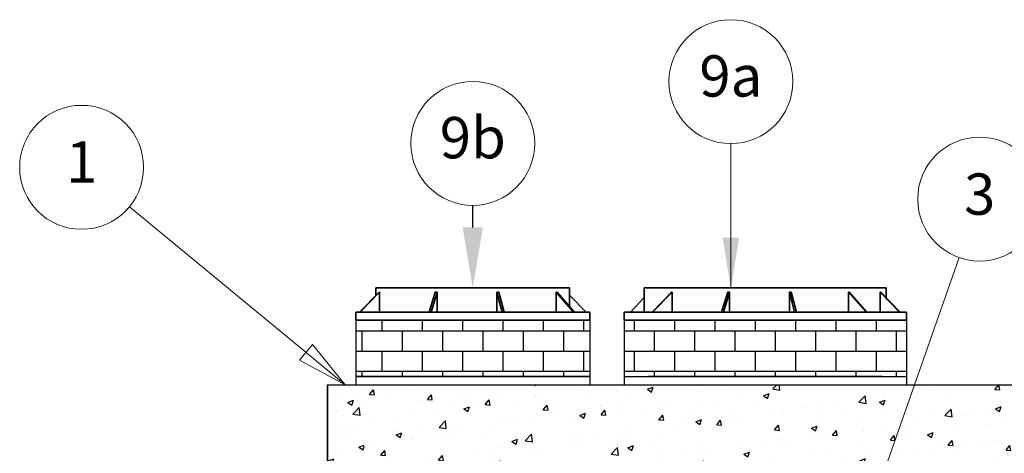
# Model space of a CAD drawing. Units: inches. Extents: x 712 to 1496, y 697 to 1287.
# Drawn here: x 1082 to 1204, y 1017 to 1070 of the extents above; entities that cross this region are included whole.
import ezdxf

# ---------------------------------------------------------------- set-up
doc = ezdxf.new("R2010")
doc.units = ezdxf.units.IN
doc.header["$LTSCALE"] = 15
doc.header["$MEASUREMENT"] = 0
doc.linetypes.add('CHAIN', pattern=[0.7087, 0.4724, -0.0591, 0.1181, -0.0591])
doc.linetypes.add('DOUBLE_DASH_CHAIN', pattern=[1.2403, 0.6614, -0.0827, 0.1654, -0.0827, 0.1654, -0.0827])
for name, color, linetype, lineweight in [('Symbols(ANSI)', 7, 'Continuous', 18), ('Visible Edges(ANSI)', 7, 'Continuous', 35), ('Work Plane(ANSI)', 7, 'DOUBLE_DASH_CHAIN', 18)]:
    doc.layers.add(name, color=color, linetype=linetype, lineweight=lineweight)
doc.styles.add('DEFAULT-ANSI', font='arial.ttf')
doc.styles.get("Standard").update_dxf_attribs({"font": 'arial.ttf'})
doc.dimstyles.get("Standard").update_dxf_attribs({"dimtxt": 0.18, "dimasz": 0.18, "dimexe": 0.18, "dimexo": 0.0625, "dimgap": 0.09, "dimtad": 0, "dimtih": 1, "dimtoh": 1, "dimdec": 4, "dimzin": 0, "dimdsep": 46, "dimtxsty": 'Standard', "dimcen": 0.09, "dimadec": 0, "dimazin": 0, "dimtfac": 1, "dimtdec": 4, "dimtofl": 0, "dimtmove": 0, "dimatfit": 3, "dimfxl": 1, "dimtolj": 1, "dimtzin": 0, "dimarcsym": 0})

# ---------------------------------------------------------------- blocks, each defined once
blk = doc.blocks.new('Balloon14')
at = {"layer": 'Symbols(ANSI)', "color": 7, "linetype": 'Continuous', "lineweight": 18}
for p, q in [((1.2638, 5.9771), (0.9217, 6.2593)), ((1.2763, 5.9923), (1.2512, 5.9619)), ((1.3397, 5.9145), (1.2763, 5.9923)), ((1.2638, 5.9771), (1.3397, 5.9145)), ((1.2512, 5.9619), (1.3397, 5.9145))]:
    blk.add_line(p, q, dxfattribs=at)
at = {"layer": 'Symbols(ANSI)', "color": 7, "linetype": 'Continuous', "lineweight": 18, "flags": 128}
blk.add_lwpolyline([(1.2512, 5.9619), (1.3397, 5.9145), (1.2763, 5.9923), (1.2512, 5.9619)], dxfattribs=at)
at = {"layer": 'Symbols(ANSI)'}
blk.add_circle((0.8291, 6.3357), 0.12, dxfattribs=at)
at = {"layer": 'Symbols(ANSI)', "color": 7}
blk.add_solid([(1.2512, 5.9619), (1.3397, 5.9145), (1.2763, 5.9923), (1.2512, 5.9619)], dxfattribs=at)
at = {"layer": 'Symbols(ANSI)', "insert": (0.8291, 6.3357), "char_height": 0.08, "attachment_point": 5, "style": 'DEFAULT-ANSI'}
blk.add_mtext('1', dxfattribs=at)

msp = doc.modelspace()

# ---------------------------------------------------------------- hatches: boundary and pattern name
h = msp.add_hatch()
h.set_pattern_fill('BRICK', color=256, scale=10)
h.set_pattern_definition([(0, (-50.655, -30.6393), (0, 2.5), []), (90, (-50.655, -30.6393), (-5, 3e-16), [2.5, -2.5]), (90, (-48.155, -30.6393), (-5, 3e-16), [-2.5, 2.5])])
h.paths.add_polyline_path([(1123.571, 1033.182), (1123.571, 1026.202), (1152.571, 1026.202), (1152.571, 1033.182), (1125.18, 1033.182), (1125.18, 1033.181), (1125.129, 1033.181)])
h = msp.add_hatch()
h.set_pattern_fill('BRICK', color=256, scale=10)
h.set_pattern_definition([(0, (-14.405, -30.6393), (0, 2.5), []), (90, (-14.405, -30.6393), (-5, 3e-16), [2.5, -2.5]), (90, (-11.905, -30.6393), (-5, 3e-16), [-2.5, 2.5])])
h.paths.add_polyline_path([(1191.821, 1033.182), (1188.604, 1033.182), (1187.378, 1033.182), (1161.43, 1033.182), (1161.43, 1033.181), (1161.379, 1033.181), (1156.821, 1033.182), (1156.821, 1026.202), (1191.821, 1026.202)])
h = msp.add_hatch()
h.set_pattern_fill('AR-CONC', color=256)
h.set_pattern_definition([(50, (54.516, -784.28), (7.172602, -0.627521), [0.75, -8.25]), (355, (54.516, -784.28), (-1.387513, 7.521921), [0.6, -6.6]), (100.45144, (55.114, -784.332), (5.785088, 6.8944), [0.637402, -7.01142]), (46.1842, (54.516, -782.28), (10.672413, -1.655193), [1.125, -12.375]), (96.63564, (55.406, -782.418), (9.34662, 9.741186), [0.956103, -10.51714]), (351.18416, (54.516, -782.28), (9.34662, 9.741186), [0.9, -9.9]), (21, (55.516, -782.78), (5.96907, -4.026189), [0.75, -8.25]), (326, (55.516, -782.78), (2.433153, 7.2515), [0.6, -6.6]), (71.45144, (56.014, -783.115), (8.402224, 3.225312), [0.637402, -7.01142]), (37.5, (54.5163, -784.2798), (0.1215986, 3.3289385), [0, -6.52, 0, -6.7, 0, -6.625]), (7.5, (54.5163, -784.2798), (2.6306954, 3.944117), [0, -3.82, 0, -6.37, 0, -2.525]), (327.5, (52.2863, -784.2798), (5.3382244, -0.2255487), [0, -2.5, 0, -7.8, 0, -10.35]), (317.5, (51.2863, -784.28), (5.831862, 1.00105), [0, -3.25, 0, -5.18, 0, -7.35])])
h.paths.add_polyline_path([(1264.071, 1025.182), (1120.071, 1025.182), (1120.071, 1015.182), (1264.071, 1015.182)])
h = msp.add_hatch()
h.set_pattern_fill('AR-CONC', color=256)
h.set_pattern_definition([(50, (-38.405, -23.699), (7.172602, -0.627521), [0.75, -8.25]), (355, (-38.405, -23.699), (-1.387513, 7.52192), [0.6, -6.6]), (100.45144, (-37.807, -23.7515), (5.78509, 6.8944), [0.637402, -7.01142]), (46.1842, (-38.405, -21.699), (10.672413, -1.655193), [1.125, -12.375]), (96.6356, (-37.516, -21.837), (9.34662, 9.741186), [0.9561, -10.51714]), (351.1842, (-38.405, -21.699), (9.34662, 9.741186), [0.9, -9.9]), (21, (-37.405, -22.199), (5.96907, -4.02619), [0.75, -8.25]), (326, (-37.405, -22.199), (2.433153, 7.2515), [0.6, -6.6]), (71.45144, (-36.9076, -22.535), (8.402224, 3.22531), [0.637402, -7.01142]), (37.5, (-38.405, -23.6993), (0.1215986, 3.3289385), [0, -6.52, 0, -6.7, 0, -6.625]), (7.5, (-38.405, -23.6993), (2.630695, 3.944117), [0, -3.82, 0, -6.37, 0, -2.525]), (327.5, (-40.635, -23.6993), (5.3382244, -0.2255487), [0, -2.5, 0, -7.8, 0, -10.35]), (317.5, (-41.635, -23.6993), (5.831862, 1.00105), [0, -3.25, 0, -5.18, 0, -7.35])])
h.paths.add_polyline_path([(1120.071, 980.642), (1126.071, 980.642), (1126.071, 1015.182), (1120.071, 1025.182)])

# ---------------------------------------------------------------- linework, layer by layer
for p, q in [((1123.571, 1034.182), (1123.571, 1025.182)), ((1152.571, 1034.182), (1152.571, 1025.182)), ((1156.821, 1034.182), (1156.821, 1025.182)), ((1191.821, 1034.182), (1191.821, 1025.182)), ((1156.821, 1026.202), (1191.821, 1026.202)), ((1120.071, 1025.182), (1264.071, 1025.182))]:
    msp.add_line(p, q)
msp.add_lwpolyline([(1138.071, 1044.682), (1138.071, 1047.425)])
msp.add_solid([(1136.821, 1044.682), (1138.071, 1037.182), (1139.321, 1044.682)])
at = {"layer": 'Symbols(ANSI)', "color": 7, "linetype": 'Continuous', "lineweight": 18}
msp.add_line((1181.793, 993.774), (1198.357, 1040.95), dxfattribs=at)
at = {"layer": 'Symbols(ANSI)'}
for centre in [(1170.06, 1062.756), (1138.071, 1055.105), (1200.901, 1048.197)]:
    msp.add_circle(centre, 7.68, dxfattribs=at)
at = {"layer": 'Visible Edges(ANSI)'}
for p, q in [((1126.449, 1036.682), (1124.035, 1034.182)), ((1124.1, 1034.182), (1126.514, 1036.682)), ((1126.071, 1037.182), (1150.071, 1037.182)), ((1126.071, 1037.182), (1126.071, 1036.291)), ((1126.449, 1036.682), (1126.482, 1036.682)), ((1126.482, 1036.682), (1126.514, 1036.682)), ((1126.514, 1036.682), (1126.514, 1034.182)), ((1133.42, 1036.682), (1132.665, 1034.182)), ((1132.903, 1034.182), (1133.658, 1036.682)), ((1133.42, 1036.682), (1133.539, 1036.682)), ((1133.539, 1036.682), (1133.658, 1036.682)), ((1133.658, 1036.682), (1133.658, 1034.182)), ((1141.062, 1034.182), (1141.062, 1036.682)), ((1141.062, 1036.682), (1141.183, 1036.682)), ((1141.062, 1036.682), (1141.71, 1034.182)), ((1141.183, 1036.682), (1141.304, 1036.682)), ((1141.952, 1034.182), (1141.304, 1036.682)), ((1148.404, 1034.182), (1148.404, 1036.682)), ((1148.404, 1036.682), (1148.467, 1036.682)), ((1148.404, 1036.682), (1150.57, 1034.182)), ((1148.467, 1036.682), (1148.529, 1036.682)), ((1150.695, 1034.182), (1148.529, 1036.682)), ((1150.071, 1037.182), (1150.071, 1034.902)), ((1150.071, 1036.291), (1152.108, 1034.182)), ((1159.321, 1037.182), (1189.321, 1037.182)), ((1159.321, 1037.182), (1159.321, 1034.182)), ((1162.699, 1036.682), (1160.285, 1034.182)), ((1160.35, 1034.182), (1162.764, 1036.682)), ((1162.321, 1037.182), (1186.321, 1037.182)), ((1162.699, 1036.682), (1162.732, 1036.682)), ((1162.732, 1036.682), (1162.764, 1036.682)), ((1162.764, 1036.682), (1162.764, 1034.182)), ((1169.67, 1036.682), (1168.915, 1034.182)), ((1169.153, 1034.182), (1169.908, 1036.682)), ((1169.67, 1036.682), (1169.789, 1036.682)), ((1169.789, 1036.682), (1169.908, 1036.682)), ((1169.908, 1036.682), (1169.908, 1034.182)), ((1177.312, 1034.182), (1177.312, 1036.682)), ((1177.312, 1036.682), (1177.433, 1036.682)), ((1177.312, 1036.682), (1177.96, 1034.182)), ((1177.433, 1036.682), (1177.554, 1036.682)), ((1178.202, 1034.182), (1177.554, 1036.682)), ((1184.654, 1034.182), (1184.654, 1036.682)), ((1184.654, 1036.682), (1184.717, 1036.682)), ((1184.654, 1036.682), (1186.82, 1034.182)), ((1184.717, 1036.682), (1184.779, 1036.682)), ((1186.945, 1034.182), (1184.779, 1036.682)), ((1188.582, 1036.682), (1190.966, 1034.182)), ((1188.582, 1034.182), (1188.582, 1036.682)), ((1188.582, 1036.682), (1188.62, 1036.682)), ((1188.62, 1036.682), (1188.658, 1036.682)), ((1191.041, 1034.182), (1188.658, 1036.682)), ((1189.321, 1037.182), (1189.321, 1035.987)), ((1157.601, 1034.182), (1159.321, 1035.987)), ((1123.571, 1034.182), (1124.035, 1034.182)), ((1123.571, 1033.182), (1123.571, 1034.182)), ((1124.067, 1034.182), (1124.035, 1034.182)), ((1124.1, 1034.182), (1124.067, 1034.182)), ((1124.1, 1034.182), (1124.1, 1034.182)), ((1124.1, 1034.182), (1130.719, 1034.182)), ((1130.828, 1034.182), (1130.719, 1034.182)), ((1130.936, 1034.182), (1130.828, 1034.182)), ((1130.936, 1034.182), (1130.936, 1034.182)), ((1130.936, 1034.182), (1141.71, 1034.182)), ((1132.784, 1034.182), (1132.665, 1034.182)), ((1132.903, 1034.182), (1132.784, 1034.182)), ((1132.903, 1034.182), (1132.903, 1034.182)), ((1132.903, 1034.182), (1146.018, 1034.182)), ((1141.831, 1034.182), (1141.71, 1034.182)), ((1141.71, 1034.182), (1141.71, 1034.182)), ((1141.952, 1034.182), (1141.831, 1034.182)), ((1141.952, 1034.182), (1150.569, 1034.182)), ((1146.129, 1034.182), (1146.018, 1034.182)), ((1146.018, 1034.182), (1146.018, 1034.182)), ((1146.24, 1034.182), (1146.129, 1034.182)), ((1150.57, 1034.182), (1150.569, 1034.182)), ((1150.632, 1034.182), (1150.57, 1034.182)), ((1150.695, 1034.182), (1150.632, 1034.182)), ((1150.695, 1034.182), (1152.571, 1034.182)), ((1152.571, 1033.182), (1152.571, 1034.182)), ((1156.821, 1033.182), (1156.821, 1034.182)), ((1156.821, 1034.182), (1158.729, 1034.182)), ((1158.786, 1034.182), (1158.729, 1034.182)), ((1158.844, 1034.182), (1158.786, 1034.182)), ((1158.844, 1034.182), (1158.844, 1034.182)), ((1158.844, 1034.182), (1168.915, 1034.182)), ((1167.078, 1034.182), (1166.969, 1034.182)), ((1167.186, 1034.182), (1167.078, 1034.182)), ((1167.186, 1034.182), (1167.186, 1034.182)), ((1167.186, 1034.182), (1177.96, 1034.182)), ((1169.034, 1034.182), (1168.915, 1034.182)), ((1169.153, 1034.182), (1169.034, 1034.182)), ((1169.153, 1034.182), (1169.153, 1034.182)), ((1169.153, 1034.182), (1182.268, 1034.182)), ((1178.081, 1034.182), (1177.96, 1034.182)), ((1177.96, 1034.182), (1177.96, 1034.182)), ((1178.202, 1034.182), (1178.081, 1034.182)), ((1178.202, 1034.182), (1186.819, 1034.182)), ((1182.379, 1034.182), (1182.268, 1034.182)), ((1182.268, 1034.182), (1182.268, 1034.182)), ((1182.49, 1034.182), (1182.379, 1034.182)), ((1182.49, 1034.182), (1190.965, 1034.182)), ((1190.966, 1034.182), (1190.965, 1034.182)), ((1191.003, 1034.182), (1190.966, 1034.182)), ((1191.041, 1034.182), (1191.003, 1034.182)), ((1191.041, 1034.182), (1191.821, 1034.182)), ((1191.821, 1033.182), (1191.821, 1034.182)), ((1139.963, 1033.182), (1123.571, 1033.182)), ((1125.129, 1033.181), (1125.129, 1033.182)), ((1125.18, 1033.181), (1125.129, 1033.181)), ((1125.18, 1033.182), (1125.18, 1033.181)), ((1152.571, 1033.182), (1139.963, 1033.182)), ((1188.604, 1033.182), (1156.821, 1033.182)), ((1176.213, 1033.182), (1159.821, 1033.182)), ((1161.379, 1033.181), (1161.379, 1033.182)), ((1161.43, 1033.181), (1161.379, 1033.181)), ((1161.43, 1033.182), (1161.43, 1033.181)), ((1188.821, 1033.182), (1176.213, 1033.182)), ((1191.821, 1033.182), (1188.604, 1033.182)), ((1123.571, 1026.202), (1152.571, 1026.202)), ((1159.821, 1026.202), (1188.821, 1026.202)), ((1120.071, 1025.182), (1120.071, 921.142))]:
    msp.add_line(p, q, dxfattribs=at)
at = {"layer": 'Work Plane(ANSI)', "linetype": 'CHAIN', "ltscale": 0.005646}
for p, q in [((1139.28, 1037.182), (1140.068, 1037.182)), ((1175.53, 1037.182), (1176.318, 1037.182))]:
    msp.add_line(p, q, dxfattribs=at)
at = {"layer": 'Work Plane(ANSI)', "linetype": 'CHAIN', "ltscale": 0.008152}
for p, q in [((1127.458, 1033.182), (1129.348, 1033.182)), ((1163.708, 1033.182), (1165.598, 1033.182))]:
    msp.add_line(p, q, dxfattribs=at)

# ---------------------------------------------------------------- block references
at = {"layer": 'Symbols(ANSI)', "xscale": 64, "yscale": 64, "zscale": 64}
msp.add_blockref('Balloon14', (1036.519, 646.656), dxfattribs=at)

# ---------------------------------------------------------------- texts
at = {"layer": 'Symbols(ANSI)', "char_height": 5.12, "attachment_point": 5, "style": 'DEFAULT-ANSI'}
for s, insert in [('9a', (1170.06, 1062.799)), ('9b', (1138.071, 1055.148)), ('3', (1200.901, 1048.154))]:
    msp.add_mtext(s, dxfattribs=dict(at, insert=insert))

# ---------------------------------------------------------------- leaders
msp.add_leader([(1170.06, 1037.182), (1170.06, 1055.076)], dimstyle='Standard', override={"dimscale": 25, "dimtxt": 0.2032, "dimasz": 0.25, "dimgap": 0.09, "dimtad": 0, "dimdec": 2, "dimpost": ' in.', "dimtdec": 2, "dimlwd": 20, "dimlwe": 20})

doc.saveas('drawing.dxf')
